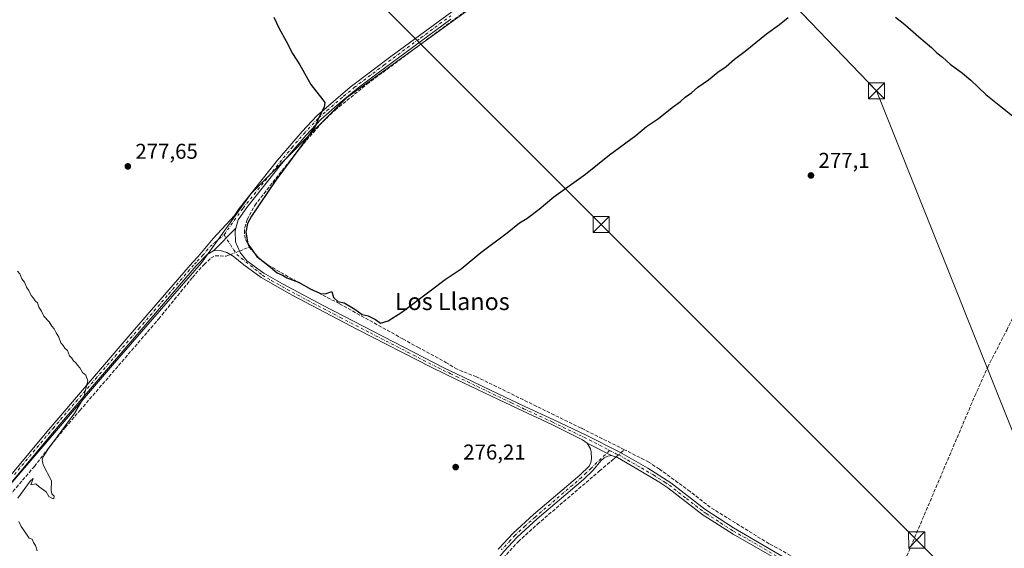
# Model space of a CAD drawing. Units: metres. Extents: x 619050 to 622564, y 4648472 to 4650844.
# Drawn here: x 620336 to 620796, y 4650054 to 4650301 of the extents above; entities that cross this region are included whole.
import ezdxf
from ezdxf.enums import TextEntityAlignment as Align

# ---------------------------------------------------------------- set-up
doc = ezdxf.new("R2010")
doc.units = ezdxf.units.M
doc.header["$MEASUREMENT"] = 0
doc.linetypes.add('DGN Style 3', pattern=[2.307223458686699, 1.648016756204785, -0.6592067024819142])
doc.linetypes.add('DGN Style 4', pattern=[2.6384748266838614, 1.318413404963828, -0.6592067024819142, 0.001648016756204785, -0.6592067024819142])
for name, color, linetype, lineweight in [('Camino Cxs', 7, 'Continuous', 0), ('Camino eje', 30, 'DGN Style 4', 13), ('Carretera de calzada doble Cxs', 1, 'Continuous', 13), ('Corriente artificial lineal', 4, 'DGN Style 3', 13), ('Corriente artificial lineal oculto', 135, 'DGN Style 4', 13), ('Corriente artificial oculto Cxs', 21, 'Continuous', 13), ('Cultivos herbáceos CxS', 92, 'Continuous', 0), ('Cultivos leñosos CxS', 92, 'Continuous', 0), ('Curva de nivel maestra', 30, 'Continuous', 30), ('Curva de nivel normal', 30, 'Continuous', 0), ('Huerta CxS', 92, 'Continuous', 0), ('Núcleo urbano CxS', 7, 'Continuous', 0), ('Pista no pavimentada Cxs', 111, 'Continuous', 0), ('Pista no pavimentada eje', 91, 'DGN Style 4', 0), ('Punto de cota en terreno', 7, 'Continuous', 0), ('Rótulo de punto de cota en terreno', 7, 'Continuous', 0), ('Tendido', 6, 'Continuous', 0), ('Texto cartográfico', 7, 'Continuous', 0), ('Torre de tendido puntual', 7, 'Continuous', 0)]:
    doc.layers.add(name, color=color, linetype=linetype, lineweight=lineweight)
doc.styles.add('Style-Arial', font='txt')

# ---------------------------------------------------------------- blocks, each defined once
blk = doc.blocks.new('*U6')
at = {"layer": 'Cultivos leñosos CxS', "color": 92, "linetype": 'Continuous', "lineweight": 0}
blk.add_polyline3d([(620213.2106, 4650805.0474, 276.2323999999935), (620344.2000000002, 4650807.278000001, 274.3380999999936), (620433.1716999998, 4650717.429500001, 273.0852000000014), (620517.8583000004, 4650631.656199999, 272.8828999999969), (620576.3535000002, 4650367.7327, 272.6621000000014), (620577.4159000004, 4650346.4779, 272.790399999998), (620589.0648999996, 4650336.630700001, 273.1059999999998), (620488.9584999997, 4650264.2479, 274.5552000000025), (620444.2955, 4650219.585899999, 276.3279999999941), (620421.1936999997, 4650187.2443, 277.5053999999946), (620379.6105000004, 4650139.501900001, 279.124100000001), (620322.6265000004, 4650073.279100001, 282.2081000000035)], dxfattribs=at)
blk = doc.blocks.new('5PATER')
at = {"layer": 'Huerta CxS', "linetype": 'Continuous', "lineweight": 0}
h = blk.add_hatch(color=51, dxfattribs=at)
edge = h.paths.add_edge_path()
edge.add_ellipse((0, 0), major_axis=(-0.1095731443231308, -0.1110710700762829), ratio=0.9994222409660322, start_angle=0, end_angle=360)
blk = doc.blocks.new('*U25')
at = {"layer": 'Pista no pavimentada Cxs', "color": 111, "linetype": 'Continuous', "lineweight": 0}
for points in [[(620537.6300999997, 4650300.9901, 274.0323999999964), (620503.0500999996, 4650275.520099999, 274.2391000000061), (620494.4200999998, 4650268.970100001, 274.4631999999983), (620484.5301000001, 4650260.890100001, 274.6386999999959), (620476.8501000004, 4650254.100099999, 274.9581000000035), (620470.0100999996, 4650246.8101, 275.1061999999947), (620458.5601000005, 4650233.5101, 275.3996000000043), (620442.3501000004, 4650213.050100001, 276.376099999994), (620438.2600999996, 4650207.380100001, 276.5918999999994), (620437.2078999998, 4650203.3683, 276.7434000000067), (620426.8400999998, 4650192.790100001, 277.1855999999971), (620423.7600999996, 4650191.120100001, 277.3604999999953), (620418.7301000003, 4650185.8101, 277.5268999999971), (620394.8101000005, 4650158.120100001, 278.6603000000032), (620354.7500999998, 4650111.630100001, 280.3163999999961), (620318.6501000002, 4650068.4901, 282.1668999999966)], [(620314.3300999999, 4650067.030099999, 282.304999999993), (620348.8400999998, 4650108.370100001, 280.6146000000008), (620388.8201000001, 4650154.8301, 278.9323000000004), (620416.9600999998, 4650187.420100001, 277.7470999999932), (620419.5800999999, 4650190.1801, 277.6156000000047), (620426.5701000001, 4650198.640100001, 277.2692999999999), (620436.6201, 4650209.280099999, 276.8867000000027), (620438.7901, 4650212.600099999, 276.8224000000046), (620456.6001000004, 4650235.130100001, 275.5700999999972), (620468.1201, 4650248.5101, 275.248900000006), (620474.9600999998, 4650255.800100001, 275.1073999999935), (620490.5900999998, 4650269.190099999, 274.6037999999971), (620509.5301000001, 4650283.550100001, 274.1214000000036), (620568.8501000004, 4650327.130100001, 273.9425000000047)]]:
    blk.add_polyline3d(points, dxfattribs=at)
blk = doc.blocks.new('5TTEND')
at = {"layer": 'Corriente artificial oculto Cxs', "color": 7, "linetype": 'Continuous', "lineweight": 0}
for p, q in [((-0.375, 0.3754), (0.375, -0.3746)), ((0.3720000000000001, 0.3784000000000001), (-0.3720000000000001, -0.3776))]:
    blk.add_line(p, q, dxfattribs=at)
at = {"layer": 'Corriente artificial oculto Cxs', "color": 7, "linetype": 'Continuous', "lineweight": 0, "flags": 128}
blk.add_lwpolyline([(-0.375, -0.3746), (0.375, -0.3746), (0.375, 0.3754), (-0.375, 0.3754), (-0.3720000000000001, -0.3776)], dxfattribs=at)

msp = doc.modelspace()

# ---------------------------------------------------------------- linework, layer by layer
at = {"layer": 'Camino Cxs', "color": 7, "linetype": 'Continuous', "lineweight": 0, "extrusion": (0.02088795255850752, 0.02131184433886028, 0.999554650196171), "elevation": 112340.6934457825, "flags": 128}
msp.add_lwpolyline([(2811896.812365852, -3753643.35160511), (2811896.812365852, -3753658.170010318)], dxfattribs=at)
at = {"layer": 'Camino Cxs', "color": 7, "linetype": 'Continuous', "lineweight": 0, "extrusion": (-0.03508085242130494, 0.01743281623360859, 0.9992324207668405), "elevation": 59569.60254767223, "flags": 128}
msp.add_lwpolyline([(-4440452.234246678, -1512428.367093141), (-4440452.234246677, -1512415.616151989)], dxfattribs=at)
msp.add_lwpolyline([(-4440452.234246678, -1512428.367093141), (-4440452.234246677, -1512415.616151989)], dxfattribs=at)
at = {"layer": 'Camino Cxs', "color": 7, "linetype": 'Continuous', "lineweight": 0}
for points in [[(620688.7600999996, 4650049.5101, 277.6334000000061), (620669.5401, 4650060.5601, 277.6129999999976), (620657.5900999998, 4650068.200099999, 277.6858000000066), (620655.5500999996, 4650069.5101, 277.599000000002), (620638.9901000002, 4650082.3101, 277.5813000000053), (620634.8101000005, 4650085.0601, 277.5445000000037), (620623.7001, 4650091.600099999, 277.4799999999959), (620615.5000999998, 4650096.4301, 277.2495000000054), (620612.7100999998, 4650097.350099999, 277.1456000000035), (620601.3000999996, 4650103.020099999, 276.6460999999982), (620599.1201, 4650104.690099999, 276.6135000000068), (620584.7500999998, 4650111.8301, 276.4820999999938), (620571.1300999997, 4650118.110099999, 276.5302999999985), (620559.8701, 4650123.5101, 276.5586000000039), (620540.3400999998, 4650132.870100001, 276.7418999999936), (620528.7801000001, 4650138.4001, 276.6328000000067), (620494.0201000003, 4650156.210100001, 276.593200000003), (620463.5401, 4650172.210100001, 276.7336000000068), (620448.9901000002, 4650180.440099999, 276.7381000000024), (620440.8601000002, 4650186.2601, 276.8078999999998), (620436.0000999998, 4650190.390100001, 276.8742000000057), (620432.9600999998, 4650192.090100001, 276.9226000000053), (620429.8701, 4650193.050100001, 277.0455999999977), (620426.8400999998, 4650192.790100001, 277.1855999999971), (620437.2078999998, 4650203.3683, 276.7434000000067), (620436.8701, 4650202.0801, 276.7583000000013), (620436.9901000002, 4650197.0801, 276.8160000000062), (620439.1901000004, 4650192.0101, 276.8015000000014), (620442.3300999999, 4650188.140100001, 276.8383999999933), (620450.2801000001, 4650182.450099999, 276.6858999999968), (620458.9301000005, 4650177.4301, 276.5298999999941), (620477.9501, 4650167.3101, 276.5099000000046), (620534.3201000001, 4650138.3201, 276.6131000000024), (620540.3000999996, 4650135.470100001, 276.5773000000045), (620559.7701000003, 4650126.170100001, 276.4885999999969), (620572.1501000002, 4650120.270099999, 276.4565000000002), (620585.7701000003, 4650113.9901, 276.428899999999), (620600.5201000003, 4650107.0101, 276.8595999999961), (620616.6101000002, 4650098.890100001, 277.2375999999931), (620629.6601, 4650091.4101, 277.5669999999955), (620640.4101, 4650084.590100001, 277.5271999999969), (620656.3400999998, 4650072.2401, 277.5559000000067), (620669.7100999998, 4650063.5801, 277.5486999999994), (620701.1601, 4650045.210100001, 277.6763999999966)], [(620437.2078999998, 4650203.3683, 276.7434000000067), (620436.8701, 4650202.0801, 276.7583000000013), (620436.9901000002, 4650197.0801, 276.8160000000062), (620439.1901000004, 4650192.0101, 276.8015000000014), (620442.3300999999, 4650188.140100001, 276.8383999999933), (620450.2801000001, 4650182.450099999, 276.6858999999968), (620458.9301000005, 4650177.4301, 276.5298999999941), (620477.9501, 4650167.3101, 276.5099000000046), (620534.3201000001, 4650138.3201, 276.6131000000024), (620540.3000999996, 4650135.470100001, 276.5773000000045), (620559.7701000003, 4650126.170100001, 276.4885999999969), (620572.1501000002, 4650120.270099999, 276.4565000000002), (620585.7701000003, 4650113.9901, 276.428899999999), (620600.5201000003, 4650107.0101, 276.8595999999961), (620616.6101000002, 4650098.890100001, 277.2375999999931), (620629.6601, 4650091.4101, 277.5669999999955), (620640.4101, 4650084.590100001, 277.5271999999969), (620656.3400999998, 4650072.2401, 277.5559000000067), (620669.7100999998, 4650063.5801, 277.5486999999994), (620701.1601, 4650045.210100001, 277.6763999999966)], [(620601.3000999996, 4650103.020099999, 276.6460999999982), (620599.1201, 4650104.690099999, 276.6135000000068), (620584.7500999998, 4650111.8301, 276.4820999999938), (620571.1300999997, 4650118.110099999, 276.5302999999985), (620559.8701, 4650123.5101, 276.5586000000039), (620540.3400999998, 4650132.870100001, 276.7418999999936), (620528.7801000001, 4650138.4001, 276.6328000000067), (620494.0201000003, 4650156.210100001, 276.593200000003), (620463.5401, 4650172.210100001, 276.7336000000068), (620448.9901000002, 4650180.440099999, 276.7381000000024), (620440.8601000002, 4650186.2601, 276.8078999999998), (620436.0000999998, 4650190.390100001, 276.8742000000057), (620432.9600999998, 4650192.090100001, 276.9226000000053), (620429.8701, 4650193.050100001, 277.0455999999977), (620426.8400999998, 4650192.790100001, 277.1855999999971)], [(620559.7401000002, 4650053.5801, 276.980899999995), (620560.3101000005, 4650054.190099999, 276.9554000000062), (620562.2401000002, 4650056.270099999, 276.8016000000061), (620566.6700999998, 4650061.0601, 276.7752999999939), (620576.2600999996, 4650069.7401, 276.6965000000055), (620597.8201000001, 4650088.110099999, 276.8129999999946), (620602.1801000005, 4650092.3201, 276.7099000000017), (620603.0500999996, 4650094.0801, 276.7091999999975), (620603.4001000002, 4650095.770099999, 276.680600000007), (620603.2600999996, 4650098.970100001, 276.6474000000017), (620602.8101000005, 4650100.380100001, 276.6530999999959), (620601.3000999996, 4650103.020099999, 276.6460999999982), (620612.7100999998, 4650097.350099999, 277.1456000000035), (620610.9001000002, 4650097.050100001, 277.0641000000033), (620609.2001, 4650096.220100001, 277.0130999999965), (620607.6700999998, 4650094.8301, 277.0013000000035), (620604.1700999998, 4650090.5001, 277.0356000000029), (620599.6201, 4650086.120100001, 277.0981999999931), (620578.0301000001, 4650067.720100001, 276.985400000005), (620568.5701000001, 4650059.1501, 277.1160999999993), (620562.3701, 4650052.470100001, 277.1659999999974)], [(620559.7401000002, 4650053.5801, 276.980899999995), (620560.3101000005, 4650054.190099999, 276.9554000000062), (620562.2401000002, 4650056.270099999, 276.8016000000061), (620566.6700999998, 4650061.0601, 276.7752999999939), (620576.2600999996, 4650069.7401, 276.6965000000055), (620597.8201000001, 4650088.110099999, 276.8129999999946), (620602.1801000005, 4650092.3201, 276.7099000000017), (620603.0500999996, 4650094.0801, 276.7091999999975), (620603.4001000002, 4650095.770099999, 276.680600000007), (620603.2600999996, 4650098.970100001, 276.6474000000017), (620602.8101000005, 4650100.380100001, 276.6530999999959), (620601.3000999996, 4650103.020099999, 276.6460999999982)], [(620612.7100999998, 4650097.350099999, 277.1456000000035), (620610.9001000002, 4650097.050100001, 277.0641000000033), (620609.2001, 4650096.220100001, 277.0130999999965), (620607.6700999998, 4650094.8301, 277.0013000000035), (620604.1700999998, 4650090.5001, 277.0356000000029), (620599.6201, 4650086.120100001, 277.0981999999931), (620578.0301000001, 4650067.720100001, 276.985400000005), (620568.5701000001, 4650059.1501, 277.1160999999993), (620562.3701, 4650052.470100001, 277.1659999999974), (620561.7701000003, 4650051.8101, 277.1741000000038), (620557.5401, 4650046.6601, 277.175900000002), (620542.0900999998, 4650024.200099999, 277.4725999999937), (620517.9200999998, 4649989.0701, 277.8505000000005), (620482.8300999999, 4649935.270099999, 279.3644000000059), (620469.8400999998, 4649915.920100001, 280.1404999999941), (620445.9801000003, 4649880.3101, 281.4449000000022), (620431.8601000002, 4649860.7501, 282.2902000000031), (620425.3400999998, 4649853.1501, 282.9284000000043), (620419.8201000001, 4649847.5101, 283.0295999999944), (620412.2200999996, 4649841.020099999, 283.2697999999946), (620375.7901, 4649813.200099999, 285.3280999999988), (620346.3501000004, 4649789.4801, 286.9915000000037), (620336.1001000004, 4649781.710100001, 287.2942999999942)], [(620780.1601, 4649997.0701, 279.2590999999957), (620779.1201, 4650000.420100001, 279.054099999994), (620778.8400999998, 4650001.350099999, 278.9943000000058), (620777.6201, 4650003.050100001, 278.863400000002), (620770.5100999996, 4650008.170100001, 278.6486000000005), (620765.3601000002, 4650010.770099999, 278.5760000000009), (620745.3000999996, 4650019.040100001, 278.5130999999965), (620733.5201000003, 4650024.2301, 277.9615000000049), (620724.6601, 4650028.880100001, 277.9418000000005), (620698.3201000001, 4650044.0101, 277.8953000000038), (620688.7600999996, 4650049.5101, 277.6334000000061), (620669.5401, 4650060.5601, 277.6129999999976), (620657.5900999998, 4650068.200099999, 277.6858000000066), (620655.5500999996, 4650069.5101, 277.599000000002), (620638.9901000002, 4650082.3101, 277.5813000000053), (620634.8101000005, 4650085.0601, 277.5445000000037), (620623.7001, 4650091.600099999, 277.4799999999959), (620615.5000999998, 4650096.4301, 277.2495000000054), (620612.7100999998, 4650097.350099999, 277.1456000000035)]]:
    msp.add_polyline3d(points, dxfattribs=at)
at = {"layer": 'Camino eje', "color": 30, "linetype": 'DGN Style 4', "lineweight": 13}
for points in [[(620431.7200999996, 4650200.360099999, 277.0155999999988), (620437.5950999996, 4650191.200099999, 276.9355999999971), (620449.6350999996, 4650181.4451, 276.7321999999986), (620453.9600999998, 4650178.9351, 276.6518000000069), (620461.2351000002, 4650174.8201, 276.501099999994), (620470.7451, 4650169.7601, 276.5228000000061), (620485.9851000002, 4650161.7601, 276.6938999999985), (620500.0774999997, 4650154.512499999, 276.4557999999961), (620517.4574999996, 4650145.6075, 276.4671999999992), (620531.5500999996, 4650138.360099999, 276.6497999999993), (620537.3300999999, 4650135.595100001, 276.6129999999976), (620540.3201000001, 4650134.170100001, 276.6592999999993), (620550.0551000005, 4650129.520099999, 276.5944000000018), (620559.8201000001, 4650124.840100001, 276.5233000000007), (620566.0100999996, 4650121.890100001, 276.5008999999991), (620571.6401000004, 4650119.190099999, 276.5008999999991), (620585.2600999996, 4650112.9101, 276.4906000000047), (620592.4451000001, 4650109.340100001, 276.4856), (620599.8201000001, 4650105.850099999, 276.732999999993), (620611.7807, 4650099.706700001, 277.1159000000043)], [(620611.7807, 4650099.706700001, 277.1159000000043), (620603.1750999996, 4650091.4101, 276.8724999999977), (620600.9001000002, 4650089.220100001, 276.9294999999984), (620598.7200999996, 4650087.1151, 276.9590000000026), (620577.1451000003, 4650068.7301, 276.838699999993), (620572.4151, 4650064.4451, 276.948000000004), (620567.6201, 4650060.1051, 276.9380999999994), (620565.4051000001, 4650057.710100001, 276.930600000007), (620561.3400999998, 4650053.3301, 277.0498999999982)], [(620611.7807, 4650099.706700001, 277.1159000000043), (620614.6601, 4650098.120100001, 277.1898999999976), (620616.0551000005, 4650097.6601, 277.2228000000032), (620620.1551000001, 4650095.245100001, 277.3457999999956), (620626.6801000005, 4650091.505100001, 277.5342999999993), (620632.2351000002, 4650088.235099999, 277.6708000000072), (620637.6101000002, 4650084.825099999, 277.5820999999996), (620639.7001, 4650083.450099999, 277.5718999999954), (620647.6651, 4650077.2751, 277.6021999999939), (620655.9451000001, 4650070.8751, 277.5817999999999), (620656.9650999998, 4650070.220100001, 277.6132000000071), (620663.6501000002, 4650065.890100001, 277.5988999999972), (620669.6250999998, 4650062.0701, 277.6141999999964), (620679.2351000002, 4650056.545100001, 277.6129999999976), (620694.9600999998, 4650047.360099999, 277.7387000000017)]]:
    msp.add_polyline3d(points, dxfattribs=at)
at = {"layer": 'Carretera de calzada doble Cxs', "color": 1, "linetype": 'Continuous', "lineweight": 13, "extrusion": (0.005364292309296883, 0.009731500639096256, 0.9999382592257043), "elevation": 48862.34427557552, "flags": 128}
msp.add_lwpolyline([(620563.060236541, 4650372.72434628), (620706.7351662514, 4650229.784278018), (620848.5100281138, 4650087.008016991), (620911.0677148985, 4650025.455102326)], dxfattribs=at)
at = {"layer": 'Corriente artificial lineal', "color": 4, "linetype": 'DGN Style 3', "lineweight": 13, "extrusion": (0.1967425432662743, 0.07851318989415032, 0.9773065285169047), "elevation": 487438.588763377, "flags": 128}
msp.add_lwpolyline([(4089024.758716598, -2247558.100980636), (4089024.758716598, -2247563.147480164)], dxfattribs=at)
at = {"layer": 'Corriente artificial lineal', "color": 4, "linetype": 'DGN Style 3', "lineweight": 13, "extrusion": (-0.6431362453672363, 0.7550186355167225, 0.1277600482052224), "elevation": 3111805.172591775, "flags": 128}
msp.add_lwpolyline([(-3487806.637552423, -400569.8151680193), (-3487807.192498761, -400569.8074043972), (-3487808.809717675, -400569.8209151161)], dxfattribs=at)
at = {"layer": 'Corriente artificial lineal', "color": 4, "linetype": 'DGN Style 3', "lineweight": 13}
for points in [[(620443.4401000004, 4650194.600099999, 275.6113000000041), (620441.5401, 4650198.550100001, 275.8034999999945), (620441.2401000002, 4650201.210100001, 275.9805000000051), (620441.3300999999, 4650203.7601, 276.1010999999999), (620442.5401, 4650207.4801, 276.1658000000025), (620446.0500999996, 4650214.050100001, 275.8545000000013), (620454.4200999998, 4650224.8301, 275.5886000000028), (620470.2100999998, 4650244.5601, 275.024900000004), (620477.8300999999, 4650253.120100001, 274.9293000000035), (620483.7100999998, 4650258.6601, 274.6824999999953), (620498.4600999998, 4650270.670100001, 274.3678000000073), (620537.6501000002, 4650299.7501, 273.9900000000052), (620558.1401000004, 4650314.700099999, 273.9590000000026), (620582.0900999998, 4650332.170100001, 274.1333000000013), (620586.4901000002, 4650335.8201, 273.2872999999963)], [(620741.5000999998, 4650026.550100001, 277.5927999999985), (620741.8400999998, 4650027.4301, 277.5032999999967), (620749.7301000003, 4650048.3201, 277.3632999999973), (620782.4401000004, 4650125.170100001, 277.0964999999997), (620788.4177000001, 4650138.570599999, 276.6638999999996), (620797.2969000004, 4650155.8377, 276.6018999999943), (620802.9061000004, 4650167.4794, 276.6073999999935), (620810.2085999995, 4650182.2961, 276.6981999999989), (620816.5586000001, 4650197.642000001, 275.9468999999954), (620820.0510999998, 4650206.849500001, 276.0124000000069), (620821.1078000005, 4650213.7095, 275.840400000001), (620823.5436000006, 4650233.413699999, 275.6717000000062), (620825.2369999997, 4650245.690400001, 274.8678000000073), (620828.6120999996, 4650262.3246, 274.8475000000035), (620832.7401000002, 4650288.7301, 274.7063000000053), (620834.4200999998, 4650302.950099999, 274.8962999999931), (620834.8601000002, 4650306.690099999, 274.9994000000006), (620835.0800000001, 4650308.609999999, 275.1135999999969)], [(620443.4401000004, 4650194.600099999, 275.6113000000041), (620447.9001000002, 4650189.5601, 275.0320999999968), (620452.2600999996, 4650186.210100001, 275.040399999998), (620465.5500999996, 4650178.530099999, 275.1092000000062), (620485.6501000002, 4650168.1601, 275.2902000000031), (620515.2001, 4650151.7301, 275.7546000000002), (620522.1564999997, 4650147.9442, 275.7467999999935), (620535.2533999998, 4650140.8004, 276.1695000000037), (620540.2600999996, 4650137.7401, 276.2811999999976)], [(620318.0601000005, 4650063.050100001, 282.1944999999978), (620343.1101000002, 4650092.2501, 280.9235999999946), (620350.7500999998, 4650102.110099999, 280.4853000000003), (620357.5201000003, 4650110.4301, 280.2366999999941), (620364.3601000002, 4650118.370100001, 279.8983000000007), (620401.1801000005, 4650161.100099999, 278.2217999999993), (620416.8901000004, 4650180.380100001, 277.5964999999997), (620422.3400999998, 4650186.520099999, 277.3473999999987), (620425.5301000001, 4650189.390100001, 277.1834999999992), (620427.5601000005, 4650190.590100001, 277.0497000000032), (620432.7401000002, 4650190.3301, 276.8463000000047), (620434.7050999999, 4650191.1143, 276.8684999999969)], [(620618.7500999998, 4650100.020099999, 277.1848000000027), (620598.4600999998, 4650110.130100001, 276.5647999999928), (620549.6001000004, 4650134.030099999, 276.2029999999941), (620540.2600999996, 4650137.7401, 276.2811999999976)], [(620741.5000999998, 4650026.550100001, 277.5927999999985), (620734.2001, 4650029.770099999, 277.4328999999998), (620719.7001, 4650037.5801, 277.3503000000055), (620702.3701, 4650047.4301, 277.2934999999998), (620686.2600999996, 4650056.140100001, 277.3352000000014), (620658.8300999999, 4650073.1601, 277.3236000000034), (620649.3601000002, 4650080.550100001, 277.3084999999992), (620635.0301000001, 4650090.9901, 277.4281999999948), (620630.1201, 4650094.270099999, 277.3353999999963), (620618.7500999998, 4650100.020099999, 277.1848000000027)], [(620512.3300999999, 4649977.9301, 278.1300000000047), (620517.4301000005, 4649986.190099999, 277.7924000000057), (620528.1601, 4650001.640100001, 277.5644000000029), (620542.1401000004, 4650021.3301, 277.2109999999957), (620555.3501000004, 4650040.770099999, 277.1064000000042), (620562.1201, 4650049.380100001, 277.1128000000026), (620569.1201, 4650057.110099999, 276.8983000000007), (620578.0401, 4650065.2401, 276.7805999999982), (620607.0701000001, 4650090.110099999, 277.0135000000009), (620613.7500999998, 4650095.770099999, 277.1713000000018), (620614.7997000003, 4650096.661, 277.1567000000068)]]:
    msp.add_polyline3d(points, dxfattribs=at)
at = {"layer": 'Corriente artificial lineal oculto', "color": 135, "linetype": 'DGN Style 4', "lineweight": 13, "extrusion": (0.03904469719969531, 0.01558103628529813, 0.9991159807193859), "elevation": 96956.1054211988, "flags": 128}
msp.add_lwpolyline([(4089043.100111213, -2297725.557702181), (4089043.100111212, -2297730.034523439)], dxfattribs=at)
at = {"layer": 'Corriente artificial lineal oculto', "color": 135, "linetype": 'DGN Style 4', "lineweight": 13, "extrusion": (-0.008551003219870125, -0.007258284191706461, 0.9999370968488599), "elevation": -38781.46296900683, "flags": 128}
msp.add_lwpolyline([(620594.4785496806, 4649937.66134445), (620596.776054717, 4649939.611395817)], dxfattribs=at)
at = {"layer": 'Cultivos herbáceos CxS', "color": 92, "linetype": 'Continuous', "lineweight": 0, "extrusion": (-0.309218518857298, -0.2955469430066258, 0.9039003883587711), "elevation": -1566108.910722307, "flags": 128}
msp.add_lwpolyline([(-2933231.470305396, 3310116.80625149), (-2932752.363208205, 3310125.404638513), (-2932752.219469339, 3310125.40802778), (-2932748.351954773, 3310125.499605229), (-2932748.21163999, 3310125.561360436), (-2932748.043191237, 3310125.637722388)], dxfattribs=at)
at = {"layer": 'Cultivos herbáceos CxS', "color": 92, "linetype": 'Continuous', "lineweight": 0}
for points in [[(620517.8583000004, 4650631.656199999, 272.8828999999969), (620576.3535000002, 4650367.7327, 272.6621000000014), (620577.4159000004, 4650346.4779, 272.790399999998), (620589.0648999996, 4650336.630700001, 273.1059999999998), (620488.9584999997, 4650264.2479, 274.5552000000025), (620444.2955, 4650219.585899999, 276.3279999999941), (620421.1936999997, 4650187.2443, 277.5053999999946), (620379.6105000004, 4650139.501900001, 279.124100000001), (620322.6265000004, 4650073.279100001, 282.2081000000035), (620265.6426999997, 4650002.436100001, 284.5195999999996), (620213.2789000003, 4649942.373500001, 287.6598999999987), (620165.5352999996, 4649896.171499999, 290.8076000000001), (620114.5604999998, 4649851.032299999, 296.445000000007)], [(620322.6265000004, 4650073.279100001, 282.2081000000035), (620379.6105000004, 4650139.501900001, 279.124100000001), (620421.1936999997, 4650187.2443, 277.5053999999946), (620444.2955, 4650219.585899999, 276.3279999999941), (620488.9584999997, 4650264.2479, 274.5552000000025), (620589.0648999996, 4650336.630700001, 273.1059999999998)]]:
    msp.add_polyline3d(points, dxfattribs=at)
at = {"layer": 'Cultivos leñosos CxS', "color": 92, "linetype": 'Continuous', "lineweight": 0}
msp.add_polyline3d([(620517.8583000004, 4650631.656199999, 272.8828999999969), (620576.3535000002, 4650367.7327, 272.6621000000014), (620577.4159000004, 4650346.4779, 272.790399999998), (620589.0648999996, 4650336.630700001, 273.1059999999998), (620488.9584999997, 4650264.2479, 274.5552000000025), (620444.2955, 4650219.585899999, 276.3279999999941), (620421.1936999997, 4650187.2443, 277.5053999999946), (620379.6105000004, 4650139.501900001, 279.124100000001), (620322.6265000004, 4650073.279100001, 282.2081000000035), (620265.6426999997, 4650002.436100001, 284.5195999999996), (620213.2789000003, 4649942.373500001, 287.6598999999987), (620165.5352999996, 4649896.171499999, 290.8076000000001), (620114.5604999998, 4649851.032299999, 296.445000000007)], dxfattribs=at)
at = {"layer": 'Curva de nivel maestra', "color": 30, "linetype": 'Continuous', "lineweight": 30, "elevation": 275, "flags": 128}
for points in [[(620454.9500000002, 4650301.940099999), (620457.4000000004, 4650296.640100001), (620460.6600000003, 4650290.770099999), (620463.7100000001, 4650284.9901), (620467.1399999997, 4650279.720100001), (620472.1799999997, 4650270.520099999), (620477.9100000003, 4650263.420100001), (620478.7400000002, 4650262.090100001), (620478.4699999997, 4650259.850099999), (620475.7400000002, 4650254.850099999), (620474.2199999997, 4650250.880100001), (620472.0899999999, 4650247.950099999), (620467.1200000001, 4650240.880100001), (620455.8600000005, 4650225.860099999), (620444.4699999997, 4650209.0601), (620442.7100000001, 4650205.6801), (620441.7999999998, 4650201.620100001), (620442.7699999996, 4650196.1801), (620447.0199999996, 4650190.2501), (620453.3700000001, 4650185.2501), (620456.4699999997, 4650182.640100001), (620458.9699999997, 4650181.440099999), (620461.0800000001, 4650180.220100001), (620466.4800000006, 4650178.2501), (620472.5, 4650174.890100001), (620477.1600000003, 4650172.860099999), (620479.3399999999, 4650172.940099999), (620482.1100000005, 4650173.840100001), (620482.8700000001, 4650171.0101), (620484.7699999996, 4650169.2401), (620487.7400000002, 4650168.540100001), (620492.7999999998, 4650165.640100001), (620496.1799999997, 4650163.0801), (620498.9699999997, 4650162.470100001), (620502.3899999997, 4650160.870100001), (620504.79, 4650159.170100001), (620508.3799999999, 4650160.1501), (620514.7100000001, 4650164.3101), (620528.0499999998, 4650174.1601), (620535.0499999998, 4650179.550100001), (620542.3799999999, 4650184.520099999), (620551.6200000001, 4650192.020099999), (620563.9299999997, 4650201.340100001), (620569.7100000001, 4650205.960100001), (620573.1399999997, 4650207.9001), (620578.8300000001, 4650212.280099999), (620585.8200000003, 4650218.020099999), (620600.5300000003, 4650228.640100001), (620611.7000000002, 4650237.7301), (620624.04, 4650246.7601), (620629.04, 4650250.8201), (620634.5999999996, 4650254.5801), (620641.0800000001, 4650259.780099999), (620644.8799999999, 4650262.520099999), (620647.04, 4650264.520099999), (620649.9800000006, 4650266.630100001), (620652.9800000006, 4650269.300100001), (620657.9299999997, 4650272.630100001), (620662.2999999998, 4650276.190099999), (620666.2000000002, 4650278.9001), (620670.1799999997, 4650282.360099999), (620675.0999999996, 4650286.0701), (620685.0800000001, 4650294.200099999), (620691.1500000004, 4650298.4901), (620695.2300000006, 4650301.7301)], [(620745.3799999999, 4650301.870100001), (620749.7199999997, 4650298.550100001), (620756.2000000002, 4650292.690099999), (620762.1799999997, 4650287.8101), (620764.6399999997, 4650285.3201), (620767.2699999996, 4650283.2301), (620770.8099999996, 4650279.970100001), (620776.5800000001, 4650275.720100001), (620780.4900000002, 4650272.5801), (620787.6200000001, 4650265.780099999), (620806.9800000006, 4650250.3101), (620811, 4650246.600099999), (620818.7999999998, 4650241.340100001), (620822.6900000004, 4650239.870100001), (620824, 4650240.860099999), (620826.54, 4650250.170100001), (620827.7599999999, 4650259.530099999), (620829.6900000004, 4650270.340100001), (620831.25, 4650277.7501), (620834.1699999999, 4650297.270099999), (620834.4500000002, 4650303.7501)]]:
    msp.add_lwpolyline(points, dxfattribs=at)
at = {"layer": 'Curva de nivel normal', "color": 30, "linetype": 'Continuous', "lineweight": 0, "elevation": 280, "flags": 128}
for points in [[(620335.2300000006, 4650183.360099999), (620336.3099999996, 4650182.110099999), (620337.29, 4650179.7501), (620338.4600000001, 4650178.2601), (620339.3799999999, 4650175.850099999), (620340.5300000003, 4650174.3301), (620341.54, 4650172.0001), (620342.6200000001, 4650170.7501), (620343.4000000004, 4650169.530099999), (620344.4800000006, 4650168.520099999), (620345.2100000001, 4650166.620100001), (620346.4500000002, 4650164.700099999), (620347.5800000001, 4650162.4301), (620349.9900000002, 4650159.770099999), (620351.3200000003, 4650157.640100001), (620352.3799999999, 4650156.4001), (620353.25, 4650154.600099999), (620354.5499999998, 4650152.5701), (620355.4000000004, 4650149.860099999), (620356.5099999999, 4650148.640100001), (620357.3399999999, 4650147.4801), (620358.5700000003, 4650146.360099999), (620359.4600000001, 4650143.920100001), (620360.5700000003, 4650142.700099999), (620361.3499999996, 4650141.4801), (620362.4800000006, 4650140.610099999), (620363.29, 4650139.420100001), (620364.3899999997, 4650138.190099999), (620365.5800000001, 4650136.050100001), (620367.0800000001, 4650134.880100001), (620368.0899999999, 4650132.2401), (620366.7599999999, 4650127.3101), (620366.2699999996, 4650124.360099999), (620362.0099999999, 4650117.2401), (620349.4400000004, 4650100.140100001), (620347.2400000002, 4650096.770099999), (620346.6799999997, 4650095.3301), (620347.1699999999, 4650092.960100001), (620351.0800000001, 4650085.520099999), (620351.0099999999, 4650081.0101), (620351.2999999998, 4650079.4101), (620352.2599999999, 4650078.4001), (620352.25, 4650077.0601), (620351.2800000003, 4650077.420100001), (620349.8899999997, 4650078.210100001), (620348.5700000003, 4650080.420100001), (620345.29, 4650082.770099999), (620343.7100000001, 4650084.120100001), (620341.5, 4650083.640100001), (620342.5099999999, 4650086.520099999), (620341.1200000001, 4650085.290100001), (620335.3499999996, 4650077.4001)], [(620335.79, 4650066.540100001), (620336.9400000004, 4650064.140100001), (620339.4900000002, 4650060.630100001), (620340.6699999999, 4650058.8101), (620342.0700000003, 4650058.210100001), (620342.6200000001, 4650056.7601), (620343.5700000003, 4650055.380100001), (620344.4100000003, 4650052.880100001)]]:
    msp.add_lwpolyline(points, dxfattribs=at)
at = {"layer": 'Núcleo urbano CxS', "color": 7, "linetype": 'Continuous', "lineweight": 0, "extrusion": (-0.309218518857298, -0.2955469430066258, 0.9039003883587711), "elevation": -1566108.910722307, "flags": 128}
msp.add_lwpolyline([(-2933231.470305396, 3310116.80625149), (-2932752.363208205, 3310125.404638513), (-2932752.219469339, 3310125.40802778), (-2932748.351954773, 3310125.499605229), (-2932748.21163999, 3310125.561360436), (-2932748.043191237, 3310125.637722388)], dxfattribs=at)
at = {"layer": 'Pista no pavimentada Cxs', "color": 111, "linetype": 'Continuous', "lineweight": 0, "extrusion": (0.02088795255850752, 0.02131184433886028, 0.999554650196171), "elevation": 112340.6934457825, "flags": 128}
msp.add_lwpolyline([(2811896.812365852, -3753643.35160511), (2811896.812365852, -3753658.170010318)], dxfattribs=at)
at = {"layer": 'Pista no pavimentada Cxs', "color": 111, "linetype": 'Continuous', "lineweight": 0}
for points in [[(620314.3300999999, 4650067.030099999, 282.304999999993), (620348.8400999998, 4650108.370100001, 280.6146000000008), (620388.8201000001, 4650154.8301, 278.9323000000004), (620416.9600999998, 4650187.420100001, 277.7470999999932), (620419.5800999999, 4650190.1801, 277.6156000000047), (620426.5701000001, 4650198.640100001, 277.2692999999999), (620436.6201, 4650209.280099999, 276.8867000000027), (620438.7901, 4650212.600099999, 276.8224000000046), (620456.6001000004, 4650235.130100001, 275.5700999999972), (620468.1201, 4650248.5101, 275.248900000006), (620474.9600999998, 4650255.800100001, 275.1073999999935), (620490.5900999998, 4650269.190099999, 274.6037999999971), (620509.5301000001, 4650283.550100001, 274.1214000000036), (620568.8501000004, 4650327.130100001, 273.9425000000047)], [(620537.6300999997, 4650300.9901, 274.0323999999964), (620503.0500999996, 4650275.520099999, 274.2391000000061), (620494.4200999998, 4650268.970100001, 274.4631999999983), (620484.5301000001, 4650260.890100001, 274.6386999999959), (620476.8501000004, 4650254.100099999, 274.9581000000035), (620470.0100999996, 4650246.8101, 275.1061999999947), (620458.5601000005, 4650233.5101, 275.3996000000043), (620442.3501000004, 4650213.050100001, 276.376099999994), (620438.2600999996, 4650207.380100001, 276.5918999999994), (620437.2078999998, 4650203.3683, 276.7434000000067)], [(620426.8400999998, 4650192.790100001, 277.1855999999971), (620423.7600999996, 4650191.120100001, 277.3604999999953), (620418.7301000003, 4650185.8101, 277.5268999999971), (620394.8101000005, 4650158.120100001, 278.6603000000032), (620354.7500999998, 4650111.630100001, 280.3163999999961), (620318.6501000002, 4650068.4901, 282.1668999999966)]]:
    msp.add_polyline3d(points, dxfattribs=at)
at = {"layer": 'Pista no pavimentada eje', "color": 91, "linetype": 'DGN Style 4', "lineweight": 0}
for points in [[(620431.7200999996, 4650200.360099999, 277.0155999999988), (620440.5701000001, 4650212.825099999, 276.5978000000032), (620463.3051000005, 4650240.970100001, 275.2480000000069), (620469.0651000004, 4650247.6601, 275.2084999999934), (620475.9051000001, 4650254.950099999, 275.0381999999955), (620479.7451, 4650258.345100001, 274.9364999999962), (620487.5601000005, 4650265.040100001, 274.5978999999934), (620492.5050999997, 4650269.0801, 274.5656000000017), (620496.8201000001, 4650272.3551, 274.4572000000044), (620506.2901, 4650279.5351, 274.1800999999978), (620523.5800999999, 4650292.270099999, 274.0672999999952), (620537.6001000004, 4650302.5701, 274.0188000000053)], [(620333.7451, 4650088.4301, 281.2546000000002), (620351.7950999998, 4650110.0001, 280.4606000000058), (620371.7851, 4650133.2301, 279.7645000000048), (620391.8151000004, 4650156.475099999, 278.8616999999941), (620405.8850999996, 4650172.770099999, 277.9876999999979), (620417.8450999996, 4650186.6151, 277.6728000000003), (620419.1551000001, 4650187.995100001, 277.5953000000009), (620421.6700999998, 4650190.6501, 277.5063999999985), (620425.1651, 4650194.880100001, 277.3796000000002), (620431.7200999996, 4650200.360099999, 277.0155999999988)]]:
    msp.add_polyline3d(points, dxfattribs=at)
at = {"layer": 'Tendido', "color": 6, "linetype": 'Continuous', "lineweight": 0}
for points in [[(620970.1699999999, 4649885.230000001, 281.8796000000002), (620817.8391000004, 4650063.824999999, 282.4328999999998), (620736.4699999997, 4650267.529999999, 278.7171999999992), (620636.5486000003, 4650371.647600001, 273.8975999999966), (620558.5979000004, 4650451.958500001, 274.3214000000008), (620451.0899999999, 4650563.699999999, 273.8782000000065), (620348.6815999999, 4650670.005200001, 274.9361000000063), (620256.8799999999, 4650765.300000001, 276.9542999999976), (620225.1058, 4650805.249399999, 276.0173999999971)], [(620008.9724000003, 4650801.568, 281.4590000000026), (620053.4342, 4650757.2437, 279.7912000000069), (620160.3361999998, 4650650.794, 278.184500000003), (620315.7599999999, 4650495.480000001, 277.7970999999961), (620456.6500000004, 4650356.34, 275.3830000000016), (620607.9049000005, 4650205.1459, 277.6257999999943), (620755.2400000002, 4650057.869999999, 278.9863000000041), (620880.7000000002, 4649933.460000001, 279.3647000000055), (620994.4199999999, 4649818.789999999, 280.7526999999973), (621142.7714999998, 4649709.283700001, 283.8334000000032)]]:
    msp.add_polyline3d(points, dxfattribs=at)

# ---------------------------------------------------------------- block references
at = {"layer": 'Cultivos leñosos CxS', "color": 92, "linetype": 'Continuous', "lineweight": 0}
msp.add_blockref('*U6', (0, 0), dxfattribs=at)
at = {"layer": 'Pista no pavimentada Cxs', "color": 111, "linetype": 'Continuous', "lineweight": 0}
msp.add_blockref('*U25', (0, 0), dxfattribs=at)
at = {"layer": 'Punto de cota en terreno', "color": 7, "linetype": 'Continuous', "lineweight": 0, "xscale": 10, "yscale": 10, "zscale": 10}
for p in [(620386.7599999999, 4650232.289999999, 277.6499999999942), (620705.8499999996, 4650228.060000001, 277.1000000000058), (620539.9000000004, 4650091.92, 276.2100000000065)]:
    msp.add_blockref('5PATER', p, dxfattribs=at)
at = {"layer": 'Torre de tendido puntual', "color": 7, "linetype": 'Continuous', "lineweight": 0, "xscale": 10, "yscale": 10, "zscale": 10}
for p in [(620736.4699999997, 4650267.529999999, 278.7171999999992), (620607.9049000005, 4650205.1459, 277.6257999999943), (620755.2400000002, 4650057.869999999, 278.9863000000041)]:
    msp.add_blockref('5TTEND', p, dxfattribs=at)

# ---------------------------------------------------------------- texts
at = {"layer": 'Rótulo de punto de cota en terreno', "color": 7, "linetype": 'Continuous', "lineweight": 0, "style": 'Style-Arial'}
for s, p in [('277,65', (620390.2878000002, 4650235.8178)), ('277,1', (620709.3777999999, 4650231.5878)), ('276,21', (620543.4277999997, 4650095.447799999))]:
    msp.add_text(s, height=7.000000000000002, dxfattribs=at).set_placement(p)
at = {"layer": 'Texto cartográfico', "color": 7, "linetype": 'Continuous', "lineweight": 0, "style": 'Style-Arial'}
msp.add_text('Los Llanos', height=8, dxfattribs=at).set_placement((620538.3044902436, 4650169.23015), align=Align.MIDDLE_CENTER)

doc.saveas('drawing.dxf')
